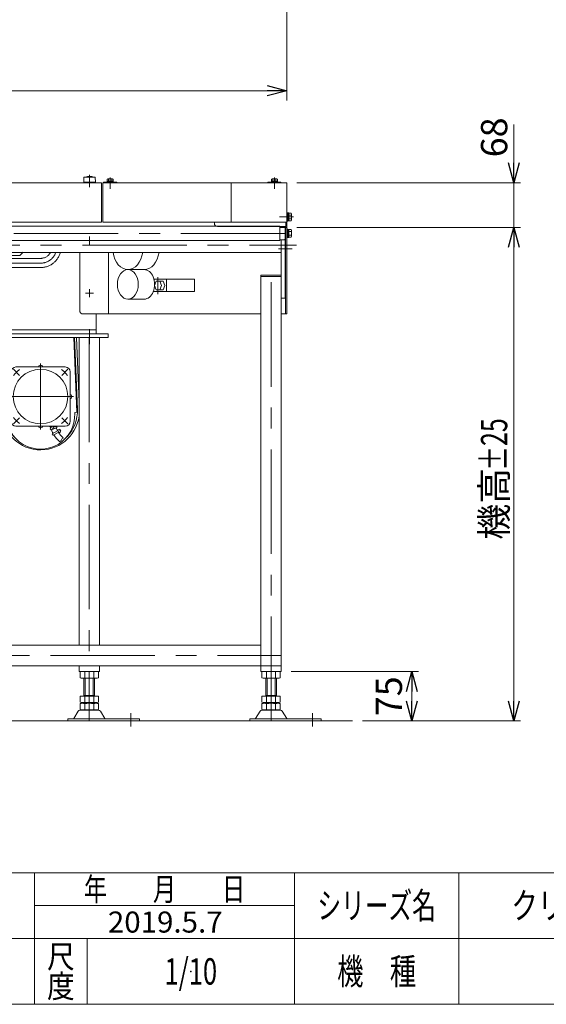
# Model space of a CAD drawing. Units: millimetres. Extents: x -1970 to 1970, y -1352 to 1351.
# Drawn here: x -368 to 433, y -1329 to 168 of the extents above; entities that cross this region are included whole.
import ezdxf
from ezdxf.enums import TextEntityAlignment as Align

# ---------------------------------------------------------------- set-up
doc = ezdxf.new("R2010")
doc.units = ezdxf.units.MM
doc.header["$LTSCALE"] = 2.5
doc.header["$PDSIZE"] = 1
for name, pattern in [('CENTER', [50.8, 31.75, -6.35, 6.35, -6.35]), ('CENTERX2', [101.6, 63.5, -12.7, 12.7, -12.7]), ('PHANTOM', [63.5, 31.75, -6.35, 6.35, -6.35, 6.35, -6.35])]:
    doc.linetypes.add(name, pattern=pattern)
for name, color, linetype in [('11', 7, 'Continuous'), ('126', 7, 'Continuous'), ('127', 7, 'Continuous'), ('128', 7, 'Continuous'), ('13', 7, 'Continuous'), ('14', 7, 'Continuous'), ('18', 7, 'Continuous'), ('19', 7, 'Continuous'), ('20', 7, 'Continuous'), ('21', 7, 'Continuous'), ('23', 7, 'Continuous'), ('3', 7, 'Continuous'), ('43', 7, 'Continuous'), ('48', 7, 'Continuous'), ('49', 7, 'Continuous'), ('50', 7, 'Continuous'), ('51', 7, 'Continuous'), ('52', 7, 'Continuous'), ('64', 7, 'Continuous'), ('8', 7, 'Continuous'), ('9', 7, 'Continuous'), ('ZUWAKU', 7, 'Continuous')]:
    doc.layers.add(name, color=color, linetype=linetype)
doc.styles.add('dcStyle0', font='ＭＳ Ｐゴシック', dxfattribs={"width": 0.75})
doc.styles.add('dcStyle1', font='txt.shx', dxfattribs={"width": 1.2, "bigfont": 'bigfont'})
doc.dimstyles.new('dc_Rotated', dxfattribs={"dimtxt": 40, "dimasz": 30.000019, "dimexe": 15, "dimexo": 10, "dimgap": 15, "dimtad": 3, "dimdsep": 46, "dimtxsty": 'dcStyle0', "dimblk1": 'OPEN30', "dimblk2": 'OPEN30', "dimsah": 1, "dimcen": 0.09, "dimclrd": 2, "dimclre": 2, "dimclrt": 2, "dimadec": 0, "dimazin": 2, "dimtfac": 1, "dimtdec": 4, "dimtmove": 0, "dimatfit": 3, "dimfxl": 1, "dimarcsym": 0})

# ---------------------------------------------------------------- blocks, each defined once
blk = doc.blocks.new('DC_GROUP_W_GBC180UD_S_030_3_55')
at = {"layer": '49', "color": 7, "linetype": 'Continuous', "lineweight": 13}
for p, q in [((36.3, -148.1), (36.3, -279.6)), ((38.6, -279.6), (38.6, -148.1)), ((-276.4, -185.9), (-276.4, -274.6)), ((-232.4, -279.6), (-232.4, -185.9)), ((-232.4, -258.1), (-232.4, -279.6)), ((-0.9, -279.6), (-271.4, -279.6)), ((38.6, -279.6), (30.1, -279.6))]:
    blk.add_line(p, q, dxfattribs=at)
blk.add_arc((-271.4, -274.6), 5, 180, 270, dxfattribs=at)
blk = doc.blocks.new('DC_GROUP_W_GBC180UD_S_030_3_29')
at = {"layer": '126', "color": 7, "linetype": 'Continuous', "lineweight": 13}
for p, q in [((-178.4, -212.1), (-203.2, -212.1)), ((-203.2, -257.1), (-178.4, -257.1))]:
    blk.add_line(p, q, dxfattribs=at)
blk.add_ellipse((-203.2, -234.6), major_axis=(0, -22.5), ratio=0.707107, dxfattribs=at)
blk.add_ellipse((-178.4, -234.6), major_axis=(0, -22.5), ratio=0.707107, start_param=0, end_param=3.141593, dxfattribs=at)
at = {"layer": '127', "color": 7, "linetype": 'Continuous', "lineweight": 13}
blk.add_line((-203.2, -212.1), (-178.4, -212.1), dxfattribs=at)
for centre, start_param, end_param in [((-203.2, -179.6), 4.909039, 7.657332), ((-178.4, -179.6), 0, 1.374147)]:
    blk.add_ellipse(centre, major_axis=(0, -32.5), ratio=0.707107, start_param=start_param, end_param=end_param, dxfattribs=at)
at = {"layer": '128', "color": 3, "linetype": 'CENTERX2', "lineweight": 13}
blk.add_line((-157.4, -223.7), (-157.4, -249.7), dxfattribs=at)
at = {"layer": '128', "color": 4, "linetype": 'Continuous', "lineweight": 13}
for p, q in [((-162.7, -236.2), (-160, -229.7)), ((-160, -242.7), (-162.7, -236.2)), ((-160, -229.7), (-154.7, -229.7)), ((-149.7, -229.7), (-154.7, -229.7)), ((-154.7, -229.7), (-152.1, -236.2)), ((-152.1, -236.2), (-154.7, -242.7)), ((-147.1, -236.2), (-149.7, -229.7)), ((-147.1, -236.2), (-149.7, -242.7)), ((-154.7, -242.7), (-160, -242.7)), ((-149.7, -242.7), (-154.7, -242.7))]:
    blk.add_line(p, q, dxfattribs=at)
at = {"layer": '64', "color": 3, "linetype": 'Continuous', "lineweight": 13}
for p, q in [((-163.5, -226.7), (-145.2, -226.7)), ((-145.2, -226.7), (-102.1, -226.7)), ((-144.5, -245.7), (-144.5, -226.7)), ((-102.1, -226.7), (-102.1, -245.7)), ((-164.6, -245.7), (-145.2, -245.7)), ((-145.2, -245.7), (-102.1, -245.7))]:
    blk.add_line(p, q, dxfattribs=at)
blk = doc.blocks.new('DC_GROUP_W_GBC180UD_S_030_3_28')
at = {"layer": '127', "linetype": 'Continuous'}
blk.add_blockref('DC_GROUP_W_GBC180UD_S_030_3_29', (0, 0), dxfattribs=at)
blk = doc.blocks.new('_OPEN30')
at = {"color": 0, "linetype": 'ByBlock', "lineweight": -2}
for p, q in [((-1, 0.267949), (0, 0)), ((0, 0), (-1, -0.267949)), ((0, 0), (-1, 0))]:
    blk.add_line(p, q, dxfattribs=at)
blk = doc.blocks.new('*D54')
at = {"color": 2, "linetype": 'Continuous', "lineweight": 13}
for p, q in [((-1091.4, 419.7), (-1091.4, 44.7)), ((38.6, 419.7), (38.6, 44.7)), ((-1091.4, 59.7), (38.6, 59.7))]:
    blk.add_line(p, q, dxfattribs=at)
at = {"color": 2, "xscale": 30.00002807615286, "yscale": 29.99989368223643}
for p, rotation in [((-1091.4, 59.7), 180), ((38.6, 59.7), 360)]:
    blk.add_blockref('_OPEN30', p, dxfattribs=dict(at, rotation=rotation))
at = {"color": 2, "insert": (-526.4, 74.7), "char_height": 40, "width": 150, "attachment_point": 8, "style": 'dcStyle0'}
blk.add_mtext('\\T1.00;1130', dxfattribs=at)
blk = doc.blocks.new('*D55')
at = {"color": 2, "linetype": 'Continuous', "lineweight": 13}
for p, q in [((53.6, -148.1), (393.6, -148.1)), ((383.6, -898.1), (383.6, -148.1)), ((153.4, -898.1), (393.6, -898.1))]:
    blk.add_line(p, q, dxfattribs=at)
at = {"color": 2, "xscale": 30.00002807615286, "yscale": 29.99989368223643}
for p, rotation in [((383.6, -148.1), 90), ((383.6, -898.1), 270)]:
    blk.add_blockref('_OPEN30', p, dxfattribs=dict(at, rotation=rotation))
at = {"color": 4, "style": 'dcStyle0', "width": 0.687758}
blk.add_text('±25', height=40, rotation=90, dxfattribs=at).set_placement((373.6, -518.1), (373.6, -438.1), align=Align.FIT)
at = {"color": 4, "insert": (373.6, -568.1), "char_height": 40, "width": 150, "attachment_point": 8, "rotation": 90, "style": 'dcStyle0'}
blk.add_mtext('\\T1.00;機高', dxfattribs=at)
blk = doc.blocks.new('*D56')
at = {"color": 2, "linetype": 'Continuous', "lineweight": 13}
for p, q in [((383.6, 8.5), (383.6, -80.1)), ((53.6, -80.1), (393.6, -80.1)), ((383.6, -148.1), (383.6, -80.1)), ((53.6, -148.1), (393.6, -148.1))]:
    blk.add_line(p, q, dxfattribs=at)
at = {"color": 2, "xscale": 30.00002807615286, "yscale": 29.99989368223643, "rotation": 270}
blk.add_blockref('_OPEN30', (383.6, -80.1), dxfattribs=at)
at = {"color": 2, "insert": (373.6, -41.5), "char_height": 40, "width": 100, "attachment_point": 7, "rotation": 90, "style": 'dcStyle0'}
blk.add_mtext('\\T1.00;68', dxfattribs=at)
blk = doc.blocks.new('*D57')
at = {"color": 2, "linetype": 'Continuous', "lineweight": 13}
for p, q in [((45.1, -823.1), (238.6, -823.1)), ((228.6, -898.1), (228.6, -823.1)), ((153.4, -898.1), (238.6, -898.1))]:
    blk.add_line(p, q, dxfattribs=at)
at = {"color": 2, "xscale": 30.00002807615286, "yscale": 29.99989368223643}
for p, rotation in [((228.6, -823.1), 90), ((228.6, -898.1), 270)]:
    blk.add_blockref('_OPEN30', p, dxfattribs=dict(at, rotation=rotation))
at = {"color": 2, "insert": (213.6, -860.6), "char_height": 40, "width": 100, "attachment_point": 8, "rotation": 90, "style": 'dcStyle0'}
blk.add_mtext('\\T1.00;75', dxfattribs=at)
blk = doc.blocks.new('DC_GROUP_W_GBC180UD_S_030_3_78')
at = {"layer": '18', "color": 7, "linetype": 'Continuous', "lineweight": 13}
for p, q in [((-234.7, -77.8), (-234.7, -74.7)), ((-226.7, -74.3), (-233.6, -74.3)), ((-232.4, -77.8), (-232.4, -74.7)), ((-227.8, -77.8), (-227.8, -74.7)), ((-225.5, -77.8), (-225.5, -74.7)), ((-240.1, -80.1), (-240.1, -79.1)), ((-220.1, -79.1), (-240.1, -79.1)), ((-220.1, -80.1), (-240.1, -80.1)), ((-225.5, -77.8), (-234.7, -77.8)), ((-234.7, -79.1), (-234.7, -77.8)), ((-230.5, -77.8), (-230.1, -79.1)), ((-230.1, -77.8), (-229.8, -79.1)), ((-225.5, -79.1), (-225.5, -77.8)), ((-220.1, -80.1), (-220.1, -79.1))]:
    blk.add_line(p, q, dxfattribs=at)
at = {"layer": '18', "color": 3, "linetype": 'CENTERX2', "lineweight": 13}
blk.add_line((-230.1, -72.3), (-230.1, -80.1), dxfattribs=at)
at = {"layer": '18', "color": 7, "linetype": 'Continuous', "lineweight": 13}
for centre, radius, start, end in [((-233.6, -76.1), 1.81, 50.463, 129.537), ((-230.1, -80.9), 6.63, 69.6253, 110.3747), ((-226.7, -76.1), 1.81, 50.463, 129.537)]:
    blk.add_arc(centre, radius, start, end, dxfattribs=at)
blk = doc.blocks.new('DC_GROUP_W_GBC180UD_S_030_3_80')
at = {"layer": '18', "color": 7, "linetype": 'Continuous', "lineweight": 13}
for p, q in [((15, -77.8), (15, -74.7)), ((23.1, -74.3), (16.1, -74.3)), ((17.3, -77.8), (17.3, -74.7)), ((21.9, -77.8), (21.9, -74.7)), ((24.2, -77.8), (24.2, -74.7)), ((9.6, -80.1), (9.6, -79.1)), ((29.6, -79.1), (9.6, -79.1)), ((29.6, -80.1), (9.6, -80.1)), ((24.2, -77.8), (15, -77.8)), ((15, -79.1), (15, -77.8)), ((19.2, -77.8), (19.6, -79.1)), ((19.6, -77.8), (19.9, -79.1)), ((24.2, -79.1), (24.2, -77.8)), ((29.6, -80.1), (29.6, -79.1))]:
    blk.add_line(p, q, dxfattribs=at)
at = {"layer": '18', "color": 3, "linetype": 'CENTERX2', "lineweight": 13}
blk.add_line((19.6, -72.3), (19.6, -80.1), dxfattribs=at)
at = {"layer": '18', "color": 7, "linetype": 'Continuous', "lineweight": 13}
for centre, radius, start, end in [((16.1, -76.1), 1.81, 50.463, 129.537), ((19.6, -80.9), 6.63, 69.6253, 110.3747), ((23.1, -76.1), 1.81, 50.463, 129.537)]:
    blk.add_arc(centre, radius, start, end, dxfattribs=at)
blk = doc.blocks.new('DC_GROUP_W_GBC180UD_S_030_3_39')
at = {"layer": '11', "color": 7, "linetype": 'Continuous', "lineweight": 13}
for p, q in [((-391, -429), (-386.3, -315.6)), ((-285.6, -315.6), (-280.8, -429)), ((-387.8, -429.1), (-391, -429)), ((-387.9, -430.9), (-387.8, -429.1)), ((-280.8, -429), (-284, -429.1)), ((-284, -429.1), (-284, -430.9))]:
    blk.add_line(p, q, dxfattribs=at)
blk.add_arc((-335.9, -433.1), 52, 177.612, 2.388, dxfattribs=at)
blk = doc.blocks.new('DC_GROUP_W_GBC180UD_S_030_3_40')
at = {"layer": '43', "color": 3, "linetype": 'Continuous', "lineweight": 13}
for p, q in [((-338.7, -358.8), (-338.7, -360.1)), ((-333.1, -358.8), (-333.1, -360.1)), ((-382.2, -402.3), (-380.9, -402.3)), ((-289.6, -402.3), (-290.9, -402.3)), ((-382.2, -407.9), (-380.9, -407.9)), ((-289.6, -407.9), (-290.9, -407.9)), ((-338.7, -451.4), (-338.7, -450.1)), ((-333.1, -451.4), (-333.1, -450.1)), ((-322.4, -450.1), (-322.2, -450.7)), ((-319.4, -450.1), (-321.5, -451)), ((-320.7, -452.5), (-321.3, -450.9)), ((-312, -452.8), (-319.4, -455.9)), ((-318.6, -450.7), (-318.9, -450.1)), ((-309.4, -456.8), (-318.1, -461.9)), ((-318.1, -461.9), (-316.8, -464)), ((-316.9, -454.8), (-317.5, -453.4)), ((-317.2, -450.1), (-317.2, -450.8)), ((-317.2, -450.8), (-310.7, -450.8)), ((-308.2, -459), (-316.8, -464)), ((-316.7, -452.1), (-316.7, -450.8)), ((-311.1, -452.1), (-311.1, -450.8)), ((-310.7, -450.1), (-310.7, -450.8)), ((-307.9, -454.5), (-310, -455.8)), ((-310, -455.8), (-307.6, -460)), ((-307.9, -454.5), (-305.4, -458.8)), ((-305.4, -458.8), (-307.6, -460)), ((-306.4, -455.1), (-307.3, -455.6)), ((-306.4, -455.1), (-305.2, -457.2)), ((-305.2, -457.2), (-306, -457.7))]:
    blk.add_line(p, q, dxfattribs=at)
at = {"layer": '43', "color": 3, "linetype": 'CENTERX2', "lineweight": 13}
for p, q in [((-335.9, -355.1), (-335.9, -455.1)), ((-377.3, -363.7), (-368.1, -372.9)), ((-294.5, -363.7), (-303.7, -372.9)), ((-285.9, -405.1), (-385.9, -405.1)), ((-368.1, -437.3), (-377.3, -446.4)), ((-303.7, -437.3), (-294.5, -446.4))]:
    blk.add_line(p, q, dxfattribs=at)
at = {"layer": '43', "color": 7, "linetype": 'Continuous', "lineweight": 13}
for p, q in [((-380.9, -367.7), (-380.9, -442.5)), ((-298.5, -360.1), (-373.3, -360.1)), ((-290.9, -367.7), (-290.9, -442.5)), ((-298.5, -450.1), (-373.3, -450.1))]:
    blk.add_line(p, q, dxfattribs=at)
blk.add_circle((-335.9, -405.1), 41.5, dxfattribs=at)
at = {"layer": '43', "color": 3, "linetype": 'Continuous', "lineweight": 13}
for centre, radius, start, end in [((-338.2, -358.8), 0.5, 120.7379, 180), ((-335.9, -362.7), 5, 59.2621, 120.7379), ((-333.6, -358.8), 0.5, 0, 59.2621), ((-378.3, -405.1), 5, 149.2621, 210.7379), ((-382.2, -402.8), 0.5, 90, 149.2621), ((-289.6, -402.8), 0.5, 30.7379, 90), ((-293.5, -405.1), 5, 329.2621, 30.7379), ((-382.2, -407.4), 0.5, 210.7379, 270), ((-289.6, -407.4), 0.5, 270, 329.2621), ((-338.2, -451.4), 0.5, 180, 239.2621), ((-335.9, -447.5), 5, 239.2621, 300.7379), ((-333.6, -451.4), 0.5, 300.7379, 0), ((-321.7, -450.5), 0.5, 199.7487, 292.2487), ((-319.1, -453.8), 2.05, 159.7472, 263.9061), ((-315.1, -456.7), 6.96, 107.3654, 148.3499), ((-279.3, -440.6), 42.9, 200.8437, 208.6973), ((-313.3, -458.5), 6.55, 116.3388, 156.0995), ((-316.2, -452.1), 0.5, 180, 239.2621), ((-313.9, -448.2), 5, 239.2621, 300.7379), ((-279, -441), 42.9, 211.3975, 230), ((-279.3, -440.6), 34.9, 200.471, 208.3418), ((-311.6, -452.1), 0.5, 300.7379, 0), ((-279, -441), 34.9, 211.6607, 230), ((-308.2, -469.9), 4.25, 291.9275, 348.0725), ((-299.8, -471.7), 4.25, 111.9275, 168.0725)]:
    blk.add_arc(centre, radius, start, end, dxfattribs=at)
at = {"layer": '43', "color": 7, "linetype": 'Continuous', "lineweight": 13}
for centre, start, end in [((-373.3, -367.7), 90, 180), ((-298.5, -367.7), 0, 90), ((-373.3, -442.5), 180, 270), ((-298.5, -442.5), 270, 0)]:
    blk.add_arc(centre, 7.6, start, end, dxfattribs=at)
at = {"layer": '43', "color": 3, "linetype": 'CENTERX2', "lineweight": 13}
for start, end in [(127.8334, 142.1666), (37.8334, 52.1666), (217.8334, 232.1666), (307.8334, 322.1666)]:
    blk.add_arc((-335.9, -405.1), 52, start, end, dxfattribs=at)
blk = doc.blocks.new('DC_GROUP_W_GBC180UD_S_030_3_41')
at = {"layer": '21', "color": 7, "linetype": 'Continuous', "lineweight": 13}
for p, q in [((-781.4, -225.6), (-781.4, -302.1)), ((-781.4, -225.6), (-481.4, -225.6)), ((-481.4, -225.6), (-481.4, -302.1)), ((-481.4, -296.6), (-781.4, -296.6)), ((-779.9, -303.6), (-779.9, -296.6)), ((-482.9, -303.6), (-482.9, -296.6)), ((-801.4, -302.1), (-801.4, -303.6)), ((-781.4, -302.1), (-801.4, -302.1)), ((-481.4, -302.1), (-461.4, -302.1)), ((-461.4, -302.1), (-461.4, -303.6))]:
    blk.add_line(p, q, dxfattribs=at)
at = {"layer": '21', "color": 3, "linetype": 'Continuous', "lineweight": 13}
for p, q in [((-798.9, -292.3), (-797.9, -291.3)), ((-798.9, -298.3), (-798.9, -292.3)), ((-792.3, -292.3), (-798.9, -292.3)), ((-783.9, -298.3), (-798.9, -298.3)), ((-797.9, -299.3), (-798.9, -298.3)), ((-797.9, -291.3), (-792.3, -291.3)), ((-792.3, -293.3), (-792.3, -291.3)), ((-790.5, -293.3), (-792.3, -293.3)), ((-790.5, -291.3), (-784.9, -291.3)), ((-790.5, -293.3), (-790.5, -291.3)), ((-783.9, -292.3), (-790.5, -292.3)), ((-784.9, -291.3), (-783.9, -292.3)), ((-783.9, -298.3), (-784.9, -299.3)), ((-783.9, -292.3), (-783.9, -298.3)), ((-478.9, -292.3), (-477.9, -291.3)), ((-472.3, -292.3), (-478.9, -292.3)), ((-478.9, -298.3), (-478.9, -292.3)), ((-477.9, -299.3), (-478.9, -298.3)), ((-463.9, -298.3), (-478.9, -298.3)), ((-477.9, -291.3), (-472.3, -291.3)), ((-472.3, -293.3), (-472.3, -291.3)), ((-470.5, -293.3), (-472.3, -293.3)), ((-470.5, -293.3), (-470.5, -291.3)), ((-470.5, -291.3), (-464.9, -291.3)), ((-463.9, -292.3), (-470.5, -292.3)), ((-464.9, -291.3), (-463.9, -292.3)), ((-463.9, -298.3), (-464.9, -299.3)), ((-463.9, -292.3), (-463.9, -298.3)), ((-784.9, -299.3), (-797.9, -299.3)), ((-797.4, -302.1), (-797.4, -299.3)), ((-785.4, -301.3), (-797.4, -301.3)), ((-785.4, -302.1), (-797.4, -302.1)), ((-785.4, -299.3), (-785.4, -302.1)), ((-464.9, -299.3), (-477.9, -299.3)), ((-477.4, -302.1), (-477.4, -299.3)), ((-465.4, -301.3), (-477.4, -301.3)), ((-465.4, -302.1), (-477.4, -302.1)), ((-465.4, -299.3), (-465.4, -302.1))]:
    blk.add_line(p, q, dxfattribs=at)
at = {"layer": '21', "color": 3, "linetype": 'CENTERX2', "lineweight": 13}
for p, q in [((-791.4, -313.8), (-791.4, -288.8)), ((-471.4, -313.8), (-471.4, -288.8))]:
    blk.add_line(p, q, dxfattribs=at)
blk = doc.blocks.new('DC_GROUP_W_GBC180UD_S_030_3_42')
at = {"layer": '23', "color": 7, "linetype": 'Continuous', "lineweight": 13}
for p, q in [((-730.9, -212.6), (-730.9, -219.6)), ((-706.9, -211.6), (-729.9, -211.6)), ((-729.9, -220.6), (-706.9, -220.6)), ((-724.2, -220.9), (-723.9, -220.6)), ((-724.2, -220.9), (-724.2, -225.6)), ((-721.3, -220.9), (-721.3, -225.6)), ((-715.5, -220.9), (-715.5, -225.6)), ((-712.9, -220.6), (-712.6, -220.9)), ((-712.6, -220.9), (-712.6, -225.6)), ((-705.9, -219.6), (-705.9, -212.6))]:
    blk.add_line(p, q, dxfattribs=at)
for centre, radius, start, end in [((-729.9, -212.6), 1, 90, 180), ((-729.9, -219.6), 1, 180, 270), ((-722.7, -222.7), 2.33, 113.8955, 128.2132), ((-722.7, -222.7), 2.33, 51.7868, 66.1045), ((-718.4, -229), 8.58, 102.3929, 109.6529), ((-718.4, -229), 8.58, 70.3471, 77.6071), ((-714.1, -222.7), 2.33, 113.8955, 128.2132), ((-714.1, -222.7), 2.33, 51.7868, 66.1045), ((-706.9, -212.6), 1, 0, 90), ((-706.9, -219.6), 1, 270, 0)]:
    blk.add_arc(centre, radius, start, end, dxfattribs=at)
blk = doc.blocks.new('DC_GROUP_W_GBC180UD_S_030_3_43')
at = {"layer": '8', "color": 7, "linetype": 'Continuous', "lineweight": 13}
for p, q in [((-695.4, -192.6), (-695.4, -201.6)), ((-666.4, -191.6), (-694.4, -191.6)), ((-690.4, -185.6), (-685.4, -190.6)), ((-367.4, -190.6), (-685.4, -190.6)), ((-684.4, -191.6), (-684.4, -190.6)), ((-665.4, -201.6), (-665.4, -192.6)), ((-362.4, -185.6), (-367.4, -190.6)), ((-694.4, -202.6), (-666.4, -202.6))]:
    blk.add_line(p, q, dxfattribs=at)
at = {"layer": '8', "color": 3, "linetype": 'CENTERX2', "lineweight": 13}
blk.add_line((-680.4, -204.3), (-680.4, -182.3), dxfattribs=at)
at = {"layer": '8', "color": 7, "linetype": 'Continuous', "lineweight": 13}
for centre, start, end in [((-694.4, -192.6), 90, 180), ((-666.4, -192.6), 0, 90), ((-694.4, -201.6), 180, 270), ((-666.4, -201.6), 270, 0)]:
    blk.add_arc(centre, 1, start, end, dxfattribs=at)
blk = doc.blocks.new('DC_GROUP_W_GBC180UD_S_030_3_44')
at = {"layer": '19', "color": 140, "linetype": 'PHANTOM', "lineweight": 13}
for p, q in [((-716.9, -195.1), (-335.9, -195.1)), ((-716.9, -209.1), (-335.9, -209.1))]:
    blk.add_line(p, q, dxfattribs=at)
at = {"layer": '19', "color": 3, "linetype": 'CENTERX2', "lineweight": 13}
blk.add_line((-716.9, -202.3), (-335.9, -202.3), dxfattribs=at)
at = {"layer": '19', "color": 3, "linetype": 'Continuous', "lineweight": 13}
for p, q in [((-626, -203.6), (-623.6, -195.4)), ((-626, -208.1), (-626, -203.6)), ((-614, -209.1), (-625, -209.1)), ((-623.1, -195.1), (-615.9, -195.1)), ((-615.4, -195.4), (-613, -203.6)), ((-613, -203.6), (-613, -208.1)), ((-607, -203.6), (-604.6, -195.4)), ((-607, -208.1), (-607, -203.6)), ((-595, -209.1), (-606, -209.1)), ((-604.1, -195.1), (-596.8, -195.1)), ((-596.4, -195.4), (-594, -203.6)), ((-594, -203.6), (-594, -208.1)), ((-587.9, -203.6), (-585.5, -195.4)), ((-587.9, -208.1), (-587.9, -203.6)), ((-575.9, -209.1), (-586.9, -209.1)), ((-585, -195.1), (-577.8, -195.1)), ((-577.3, -195.4), (-574.9, -203.6)), ((-574.9, -203.6), (-574.9, -208.1))]:
    blk.add_line(p, q, dxfattribs=at)
at = {"layer": '19', "color": 140, "linetype": 'PHANTOM', "lineweight": 13}
for centre, radius, start, end in [((-716.9, -178.1), 31, 194.6685, 270), ((-716.9, -178.1), 17, 207.5011, 270), ((-335.9, -178.1), 17, 270, 332.4989), ((-335.9, -178.1), 31, 270, 345.3315)]:
    blk.add_arc(centre, radius, start, end, dxfattribs=at)
at = {"layer": '19', "color": 3, "linetype": 'Continuous', "lineweight": 13}
for centre, radius, start, end in [((-625, -208.1), 1, 180, 270), ((-623.1, -195.6), 0.5, 90, 163.6105), ((-615.9, -195.6), 0.5, 16.3895, 90), ((-614, -208.1), 1, 270, 0), ((-606, -208.1), 1, 180, 270), ((-604.1, -195.6), 0.5, 90, 163.6105), ((-596.8, -195.6), 0.5, 16.3895, 90), ((-595, -208.1), 1, 270, 0), ((-586.9, -208.1), 1, 180, 270), ((-585, -195.6), 0.5, 90, 163.6105), ((-577.8, -195.6), 0.5, 16.3895, 90), ((-575.9, -208.1), 1, 270, 0)]:
    blk.add_arc(centre, radius, start, end, dxfattribs=at)
blk = doc.blocks.new('DC_GROUP_W_GBC180UD_S_030_3_45')
at = {"layer": '19', "color": 3, "linetype": 'CENTERX2', "lineweight": 13}
blk.add_line((-716.8, -202.3), (-335.8, -202.3), dxfattribs=at)
for centre, start, end in [((-716.8, -178.1), 198.8835, 270), ((-335.8, -178.1), 270, 341.1165)]:
    blk.add_arc(centre, 24.3, start, end, dxfattribs=at)
blk = doc.blocks.new('DC_GROUP_W_GBC180UD_S_030_3_46')
at = {"layer": '13', "color": 3, "linetype": 'Continuous', "lineweight": 13}
for p, q in [((-799.9, -71.6), (-800.4, -79.1)), ((-782.9, -71.6), (-799.9, -71.6)), ((-782.4, -79.1), (-782.9, -71.6)), ((-269.9, -71.6), (-270.4, -79.1)), ((-252.9, -71.6), (-269.9, -71.6)), ((-252.4, -79.1), (-252.9, -71.6)), ((-800.4, -79.1), (-782.4, -79.1)), ((-797.9, -79.1), (-797.9, -80.1)), ((-797.9, -80.1), (-784.9, -80.1)), ((-784.9, -80.1), (-784.9, -79.1)), ((-270.4, -79.1), (-252.4, -79.1)), ((-267.9, -79.1), (-267.9, -80.1)), ((-267.9, -80.1), (-254.9, -80.1)), ((-254.9, -80.1), (-254.9, -79.1))]:
    blk.add_line(p, q, dxfattribs=at)
at = {"layer": '13', "color": 3, "linetype": 'CENTERX2', "lineweight": 13}
for p, q in [((-791.4, -68.1), (-791.4, -80.1)), ((-261.4, -68.1), (-261.4, -80.1))]:
    blk.add_line(p, q, dxfattribs=at)
at = {"layer": '13', "color": 3, "linetype": 'Continuous', "lineweight": 13}
for centre in [(-791.4, -84.9), (-261.4, -84.9)]:
    blk.add_arc(centre, 14.8, 64.0108, 115.9892, dxfattribs=at)
blk = doc.blocks.new('DC_GROUP_W_GBC180UD_S_030_3_38')
at = {"color": 3, "linetype": 'CENTERX2', "lineweight": 13}
for p, q in [((-526.4, -70.1), (-526.4, -335.6)), ((-663.9, -320.6), (-663.9, -298.6)), ((-388.9, -320.6), (-388.9, -298.6))]:
    blk.add_line(p, q, dxfattribs=at)
at = {"color": 3, "linetype": 'CENTER', "lineweight": 13}
for p, q in [((-791.4, -174.1), (-791.4, -162.1)), ((-261.4, -174.1), (-261.4, -162.1)), ((-797.4, -168.1), (-785.4, -168.1)), ((-267.4, -168.1), (-255.4, -168.1)), ((-797.4, -248.1), (-785.4, -248.1)), ((-791.4, -254.1), (-791.4, -242.1)), ((-267.4, -248.1), (-255.4, -248.1)), ((-261.4, -254.1), (-261.4, -242.1))]:
    blk.add_line(p, q, dxfattribs=at)
at = {"color": 7, "linetype": 'Continuous', "lineweight": 13}
for p, q in [((-801.4, -279.6), (-801.4, -309.6)), ((-251.4, -279.6), (-251.4, -309.6)), ((-251.4, -303.6), (-801.4, -303.6)), ((-251.4, -309.6), (-801.4, -309.6))]:
    blk.add_line(p, q, dxfattribs=at)
at = {"layer": '20', "color": 140, "linetype": 'PHANTOM', "lineweight": 13}
blk.add_line((-529.4, -210.6), (-738.4, -210.6), dxfattribs=at)
at = {"layer": '20', "color": 3, "linetype": 'Continuous', "lineweight": 13}
for p, q in [((-626, -216.1), (-626, -211.6)), ((-626, -216.1), (-624.7, -220.6)), ((-625, -210.6), (-614, -210.6)), ((-613, -216.1), (-614.3, -220.6)), ((-613, -211.6), (-613, -216.1)), ((-607, -216.1), (-607, -211.6)), ((-607, -216.1), (-605.6, -220.6)), ((-606, -210.6), (-595, -210.6)), ((-594, -216.1), (-595.3, -220.6)), ((-594, -211.6), (-594, -216.1)), ((-587.9, -216.1), (-587.9, -211.6)), ((-587.9, -216.1), (-586.6, -220.6)), ((-586.9, -210.6), (-575.9, -210.6)), ((-574.9, -216.1), (-576.2, -220.6)), ((-574.9, -211.6), (-574.9, -216.1))]:
    blk.add_line(p, q, dxfattribs=at)
at = {"layer": '20', "color": 140, "linetype": 'PHANTOM', "lineweight": 13}
for centre, start, end in [((-738.4, -235.6), 90, 156.4218), ((-529.4, -235.6), 23.5782, 90)]:
    blk.add_arc(centre, 25, start, end, dxfattribs=at)
at = {"layer": '20', "color": 3, "linetype": 'Continuous', "lineweight": 13}
for centre, start, end in [((-625, -211.6), 90, 180), ((-614, -211.6), 0, 90), ((-606, -211.6), 90, 180), ((-595, -211.6), 0, 90), ((-586.9, -211.6), 90, 180), ((-575.9, -211.6), 0, 90)]:
    blk.add_arc(centre, 1, start, end, dxfattribs=at)
at = {"layer": '3', "color": 7, "linetype": 'Continuous', "lineweight": 13}
for p, q in [((-394.8, -424), (-390.5, -315.6)), ((-391.8, -424.1), (-387.5, -315.6)), ((-284.4, -315.6), (-280, -424.1)), ((-277.4, -413.6), (-281.3, -315.6))]:
    blk.add_line(p, q, dxfattribs=at)
for radius, start, end in [(59, 176.983, 352.5354), (56, 176.9643, 224.1412), (56, 315.8588, 3.0359)]:
    blk.add_arc((-335.9, -427.1), radius, start, end, dxfattribs=at)
at = {"layer": '11', "linetype": 'Continuous'}
blk.add_blockref('DC_GROUP_W_GBC180UD_S_030_3_39', (0, 0), dxfattribs=at)
at = {"layer": '13', "linetype": 'Continuous'}
blk.add_blockref('DC_GROUP_W_GBC180UD_S_030_3_46', (0, 0), dxfattribs=at)
at = {"layer": '19', "linetype": 'Continuous'}
for name in ['DC_GROUP_W_GBC180UD_S_030_3_44', 'DC_GROUP_W_GBC180UD_S_030_3_45']:
    blk.add_blockref(name, (0, 0), dxfattribs=at)
at = {"layer": '21', "linetype": 'Continuous'}
blk.add_blockref('DC_GROUP_W_GBC180UD_S_030_3_41', (0, 0), dxfattribs=at)
at = {"layer": '23', "linetype": 'Continuous'}
blk.add_blockref('DC_GROUP_W_GBC180UD_S_030_3_42', (0, 0), dxfattribs=at)
at = {"layer": '43', "linetype": 'Continuous'}
blk.add_blockref('DC_GROUP_W_GBC180UD_S_030_3_40', (0, 0), dxfattribs=at)
at = {"layer": '8', "linetype": 'Continuous'}
blk.add_blockref('DC_GROUP_W_GBC180UD_S_030_3_43', (0, 0), dxfattribs=at)
blk = doc.blocks.new('DC_GROUP_W_GBC180UD_S_030_3_52')
at = {"layer": '50', "color": 7, "linetype": 'Continuous', "lineweight": 13}
for p, q in [((-275.8, -832.5), (-275.8, -823.6)), ((-251.5, -833.1), (-272.3, -833.1)), ((-269.9, -860.3), (-269.9, -833.1)), ((-268.8, -832.5), (-268.8, -823.6)), ((-255, -832.5), (-255, -823.6)), ((-253.9, -833.1), (-253.9, -860.3)), ((-248.1, -832.5), (-248.1, -823.6)), ((-275.8, -869.7), (-275.8, -860.3)), ((-275.8, -860.3), (-248.1, -860.3)), ((-269.9, -859.3), (-253.9, -859.3)), ((-268.8, -869.7), (-268.8, -860.3)), ((-255, -869.7), (-255, -860.3)), ((-248.1, -869.7), (-248.1, -860.3)), ((-247.6, -881.6), (-276.2, -881.6)), ((-275.8, -880.7), (-275.8, -871.8)), ((-272.3, -870.3), (-251.5, -870.3)), ((-272.3, -871.3), (-251.5, -871.3)), ((-251.5, -881.3), (-272.3, -881.3)), ((-269.9, -871.3), (-269.9, -870.3)), ((-268.8, -880.7), (-268.8, -871.8)), ((-255, -880.7), (-255, -871.8)), ((-253.9, -871.3), (-253.9, -870.3)), ((-248.1, -880.7), (-248.1, -871.8)), ((-294.4, -894.9), (-294.4, -898.1)), ((-185.7, -894.9), (-294.4, -894.9)), ((-278.8, -883.1), (-285.6, -894.4)), ((-238.2, -894.4), (-245, -883.1)), ((-185.7, -898.1), (-185.7, -894.9)), ((-294.4, -898.1), (-185.7, -898.1))]:
    blk.add_line(p, q, dxfattribs=at)
at = {"layer": '50', "color": 3, "linetype": 'Continuous', "lineweight": 13}
for p, q in [((-267.9, -859.3), (-267.9, -833.1)), ((-255.9, -833.1), (-255.9, -859.3))]:
    blk.add_line(p, q, dxfattribs=at)
at = {"layer": '50', "color": 3, "linetype": 'CENTERX2', "lineweight": 13}
blk.add_line((-198.9, -886.1), (-198.9, -906.6), dxfattribs=at)
at = {"layer": '50', "color": 7, "linetype": 'Continuous', "lineweight": 13}
for centre, radius, start, end in [((-272.3, -834.5), 11.5, 72.412, 107.588), ((-272.3, -821.6), 11.5, 252.412, 287.588), ((-261.9, -868.1), 45.1, 81.1539, 98.8461), ((-261.9, -788), 45.1, 261.1539, 278.8461), ((-251.5, -834.5), 11.5, 72.412, 107.588), ((-251.5, -821.6), 11.5, 252.412, 287.588), ((-276.2, -884.6), 3, 90, 149.8987), ((-272.3, -858.8), 11.5, 252.412, 287.588), ((-272.3, -882.7), 11.5, 72.412, 107.588), ((-272.3, -869.8), 11.5, 252.412, 287.588), ((-261.9, -825.2), 45.1, 261.1539, 278.8461), ((-261.9, -916.3), 45.1, 81.1539, 98.8461), ((-261.9, -836.2), 45.1, 261.1539, 278.8461), ((-251.5, -858.8), 11.5, 252.412, 287.588), ((-251.5, -882.7), 11.5, 72.412, 107.588), ((-251.5, -869.8), 11.5, 252.412, 287.588), ((-247.6, -884.6), 3, 30.1013, 90), ((-286.5, -893.9), 1, 270, 329.8987), ((-237.3, -893.9), 1, 210.1013, 270)]:
    blk.add_arc(centre, radius, start, end, dxfattribs=at)
blk = doc.blocks.new('DC_GROUP_W_GBC180UD_S_030_3_53')
at = {"layer": '50', "color": 7, "linetype": 'Continuous', "lineweight": 13}
for p, q in [((0.7, -832.5), (0.7, -823.6)), ((25, -833.1), (4.2, -833.1)), ((6.6, -860.3), (6.6, -833.1)), ((7.7, -832.5), (7.7, -823.6)), ((21.5, -832.5), (21.5, -823.6)), ((22.6, -833.1), (22.6, -860.3)), ((28.4, -832.5), (28.4, -823.6)), ((0.7, -869.7), (0.7, -860.3)), ((0.7, -860.3), (28.4, -860.3)), ((6.6, -859.3), (22.6, -859.3)), ((7.7, -869.7), (7.7, -860.3)), ((21.5, -869.7), (21.5, -860.3)), ((28.4, -869.7), (28.4, -860.3)), ((28.9, -881.6), (0.3, -881.6)), ((0.7, -880.7), (0.7, -871.8)), ((4.2, -870.3), (25, -870.3)), ((4.2, -871.3), (25, -871.3)), ((25, -881.3), (4.2, -881.3)), ((6.6, -871.3), (6.6, -870.3)), ((7.7, -880.7), (7.7, -871.8)), ((21.5, -880.7), (21.5, -871.8)), ((22.6, -871.3), (22.6, -870.3)), ((28.4, -880.7), (28.4, -871.8)), ((-17.9, -894.9), (-17.9, -898.1)), ((90.8, -894.9), (-17.9, -894.9)), ((-2.3, -883.1), (-9.1, -894.4)), ((38.3, -894.4), (31.5, -883.1)), ((90.8, -898.1), (90.8, -894.9)), ((-17.9, -898.1), (90.8, -898.1))]:
    blk.add_line(p, q, dxfattribs=at)
at = {"layer": '50', "color": 3, "linetype": 'Continuous', "lineweight": 13}
for p, q in [((8.6, -859.3), (8.6, -833.1)), ((20.6, -833.1), (20.6, -859.3))]:
    blk.add_line(p, q, dxfattribs=at)
at = {"layer": '50', "color": 3, "linetype": 'CENTERX2', "lineweight": 13}
blk.add_line((77.6, -886.1), (77.6, -906.6), dxfattribs=at)
at = {"layer": '50', "color": 7, "linetype": 'Continuous', "lineweight": 13}
for centre, radius, start, end in [((4.2, -834.5), 11.5, 72.412, 107.588), ((4.2, -821.6), 11.5, 252.412, 287.588), ((14.6, -868.1), 45.1, 81.1539, 98.8461), ((14.6, -788), 45.1, 261.1539, 278.8461), ((25, -834.5), 11.5, 72.412, 107.588), ((25, -821.6), 11.5, 252.412, 287.588), ((0.3, -884.6), 3, 90, 149.8987), ((4.2, -858.8), 11.5, 252.412, 287.588), ((4.2, -882.7), 11.5, 72.412, 107.588), ((4.2, -869.8), 11.5, 252.412, 287.588), ((14.6, -825.2), 45.1, 261.1539, 278.8461), ((14.6, -916.3), 45.1, 81.1539, 98.8461), ((14.6, -836.2), 45.1, 261.1539, 278.8461), ((25, -858.8), 11.5, 252.412, 287.588), ((25, -882.7), 11.5, 72.412, 107.588), ((25, -869.8), 11.5, 252.412, 287.588), ((28.9, -884.6), 3, 30.1013, 90), ((-10, -893.9), 1, 270, 329.8987), ((39.2, -893.9), 1, 210.1013, 270)]:
    blk.add_arc(centre, radius, start, end, dxfattribs=at)
blk = doc.blocks.new('DC_GROUP_W_GBC180UD_S_030_3_79')
at = {"layer": '51', "color": 3, "linetype": 'CENTERX2', "lineweight": 13}
for p, q in [((-230.1, -74.3), (-230.1, -89.3)), ((19.6, -74.3), (19.6, -89.3)), ((28.6, -132.1), (48.5, -132.1))]:
    blk.add_line(p, q, dxfattribs=at)
at = {"layer": '51', "color": 7, "linetype": 'Continuous', "lineweight": 13}
for p, q in [((-241.4, -80.1), (-241.4, -140.1)), ((-241.4, -80.1), (38.6, -80.1)), ((-46.4, -80.1), (-46.4, -140.1)), ((38.6, -80.1), (38.6, -148.1)), ((38.6, -140.1), (-241.4, -140.1)), ((-71.7, -140.1), (-71.7, -141.5)), ((-66.7, -146.5), (28.6, -146.5)), ((37, -146.5), (28.6, -146.5)), ((28.6, -146.5), (28.6, -148.1)), ((28.6, -148.1), (38.6, -148.1)), ((37, -140.1), (37, -146.5))]:
    blk.add_line(p, q, dxfattribs=at)
blk.add_arc((-66.7, -141.5), 5, 180.0215, 270, dxfattribs=at)
blk = doc.blocks.new('DC_GROUP_W_GBC180UD_S_030_3_81')
at = {"layer": '51', "color": 7, "linetype": 'Continuous', "lineweight": 13}
for p, q in [((-809.4, -140.1), (-809.4, -80.1)), ((-243.4, -80.1), (-809.4, -80.1)), ((-243.4, -140.1), (-243.4, -80.1)), ((-809.4, -140.1), (-243.4, -140.1))]:
    blk.add_line(p, q, dxfattribs=at)
at = {"layer": '51', "color": 3, "linetype": 'CENTERX2', "lineweight": 13}
for p, q in [((-791.4, -75.2), (-791.4, -86.9)), ((-261.4, -75.2), (-261.4, -86.9))]:
    blk.add_line(p, q, dxfattribs=at)
blk = doc.blocks.new('DC_GROUP_W_GBC180UD_S_030_3_93')
at = {"layer": 'ZUWAKU', "color": 4, "linetype": 'Continuous', "lineweight": 13}
for p, q in [((1970, -1128.7), (-1970, -1128.7)), ((-345, -1328.7), (-345, -1128.7)), ((50, -1328.7), (50, -1128.7)), ((300, -1128.7), (300, -1328.7)), ((-345, -1178.7), (50, -1178.7)), ((-1970, -1228.7), (1970, -1228.7)), ((-265, -1228.7), (-265, -1328.7))]:
    blk.add_line(p, q, dxfattribs=at)
at = {"layer": 'ZUWAKU', "color": 7, "linetype": 'Continuous', "lineweight": 13}
blk.add_line((-1970, -1328.7), (1970, -1328.7), dxfattribs=at)
at = {"layer": 'ZUWAKU', "color": 2, "style": 'dcStyle1'}
for s, height, width, p, p2 in [('年\u3000\u3000月\u3000\u3000日', 35, 1.195122, (-270, -1171.2), (-25, -1171.2)), ('シリーズ名', 40, 1.086207, (85, -1198.7), (265, -1198.7)), ('尺', 35, 1.68, (-326, -1273.7), (-284, -1273.7)), ('機\u3000種', 40, 1.235294, (115, -1298.7), (235, -1298.7)), ('度', 35, 1.68, (-326, -1318.7), (-284, -1318.7))]:
    blk.add_text(s, height=height, dxfattribs=dict(at, width=width)).set_placement(p, p2, align=Align.FIT)
blk = doc.blocks.new('DC_GROUP_W_GBC180UD_S_030_3_94')
at = {"layer": 'ZUWAKU', "color": 2, "linetype": 'Continuous'}
blk.add_point((-107.5, -1278.7), dxfattribs=at)

msp = doc.modelspace()

# ---------------------------------------------------------------- linework, layer by layer
at = {"color": 3, "linetype": 'Continuous', "lineweight": 13}
msp.add_line((-1164.209, -898.084), (138.388, -898.084), dxfattribs=at)
at = {"layer": '14', "color": 7, "linetype": 'Continuous', "lineweight": 13}
for p, q in [((28.089, -147.084), (35.09, -147.084)), ((36.09, -148.084), (35.09, -147.084)), ((36.09, -148.084), (36.09, -166.084)), ((35.09, -167.084), (28.089, -167.084)), ((35.09, -167.084), (36.09, -166.084))]:
    msp.add_line(p, q, dxfattribs=at)
at = {"layer": '48', "color": 3, "linetype": 'Continuous', "lineweight": 13}
for p, q in [((-1080.91, -146.384), (28.089, -146.384)), ((28.089, -146.384), (28.089, -167.784)), ((28.089, -167.784), (-1080.91, -167.784))]:
    msp.add_line(p, q, dxfattribs=at)
at = {"layer": '50', "color": 7, "linetype": 'Continuous', "lineweight": 13}
for p, q in [((36.09, -155.584), (36.09, -255.584)), ((30.09, -255.584), (30.09, -167.084)), ((30.09, -185.934), (-526.41, -185.934)), ((-0.91, -220.584), (30.09, -220.584)), ((-0.91, -823.084), (-0.91, -220.584)), ((-0.91, -222.884), (30.09, -222.884)), ((30.09, -255.584), (30.09, -814.084)), ((36.09, -255.584), (30.09, -255.584)), ((-526.41, -309.584), (-232.91, -309.584)), ((-232.91, -309.584), (-232.91, -315.584)), ((-526.41, -315.584), (-232.91, -315.584)), ((-277.41, -315.584), (-277.41, -783.084)), ((-246.41, -315.584), (-246.41, -783.084)), ((-0.91, -783.084), (-526.41, -783.084)), ((-0.91, -814.084), (-526.41, -814.084)), ((-277.41, -814.084), (-246.41, -814.084)), ((-277.41, -814.084), (-277.41, -823.084)), ((-246.41, -814.084), (-246.41, -823.084)), ((-0.91, -814.084), (30.09, -814.084)), ((-0.91, -814.084), (30.09, -814.084)), ((30.09, -814.084), (30.09, -823.084)), ((-246.41, -823.084), (-277.41, -823.084)), ((30.09, -823.084), (-0.91, -823.084))]:
    msp.add_line(p, q, dxfattribs=at)
at = {"layer": '50', "color": 3, "linetype": 'CENTERX2', "lineweight": 13}
for p, q in [((-526.41, -175.084), (52.998, -175.084)), ((25.612, -180.584), (46.402, -180.584)), ((14.59, -898.084), (14.59, -220.584)), ((-261.41, -302.47), (-261.41, -325.584)), ((-261.91, -315.584), (-261.91, -898.084)), ((-1082.91, -798.584), (30.09, -798.584))]:
    msp.add_line(p, q, dxfattribs=at)
at = {"layer": '52', "color": 3, "linetype": 'CENTERX2', "lineweight": 13}
msp.add_line((48.19, -132.084), (27.19, -132.084), dxfattribs=at)
at = {"layer": '52', "color": 7, "linetype": 'Continuous', "lineweight": 13}
for p, q in [((38.59, -125.834), (40.19, -125.834)), ((40.19, -138.334), (40.19, -125.834)), ((40.19, -125.984), (41.69, -125.984)), ((41.69, -131.682), (40.19, -132.084)), ((41.69, -132.084), (40.19, -132.486)), ((41.69, -138.184), (41.69, -125.984)), ((41.69, -126.31), (45.185, -126.31)), ((41.69, -129.197), (45.185, -129.197)), ((45.69, -136.414), (45.69, -127.754)), ((38.59, -138.334), (40.19, -138.334)), ((40.19, -138.184), (41.69, -138.184)), ((41.69, -134.97), (45.185, -134.97)), ((41.69, -137.857), (45.185, -137.857))]:
    msp.add_line(p, q, dxfattribs=at)
for centre, radius, start, end in [((43.372, -127.754), 2.318, 321.481061, 38.518939), ((37.175, -132.084), 8.514, 340.180807, 19.819193), ((43.372, -136.414), 2.318, 321.481061, 38.518939)]:
    msp.add_arc(centre, radius, start, end, dxfattribs=at)
at = {"layer": '9', "color": 3, "linetype": 'CENTERX2', "lineweight": 13}
msp.add_line((36.29, -157.084), (-1089.11, -157.084), dxfattribs=at)
at = {"layer": '9', "color": 7, "linetype": 'Continuous', "lineweight": 13}
for p, q in [((38.59, -150.834), (40.19, -150.834)), ((38.59, -163.334), (40.19, -163.334)), ((40.19, -163.334), (40.19, -150.834)), ((40.19, -150.984), (41.69, -150.984)), ((41.69, -156.682), (40.19, -157.084)), ((41.69, -157.084), (40.19, -157.486)), ((40.19, -163.184), (41.69, -163.184)), ((41.69, -163.184), (41.69, -150.984)), ((41.69, -151.31), (45.185, -151.31)), ((41.69, -154.197), (45.185, -154.197)), ((41.69, -159.97), (45.185, -159.97)), ((41.69, -162.857), (45.185, -162.857)), ((45.69, -161.414), (45.69, -152.754))]:
    msp.add_line(p, q, dxfattribs=at)
for centre, radius, start, end in [((43.372, -152.754), 2.318, 321.481061, 38.518939), ((37.175, -157.084), 8.514, 340.180807, 19.819193), ((43.372, -161.414), 2.318, 321.481061, 38.518939)]:
    msp.add_arc(centre, radius, start, end, dxfattribs=at)

# ---------------------------------------------------------------- block references
at = {"linetype": 'Continuous'}
msp.add_blockref('DC_GROUP_W_GBC180UD_S_030_3_28', (0, 0), dxfattribs=at)
at = {"layer": '18', "linetype": 'Continuous'}
for name in ['DC_GROUP_W_GBC180UD_S_030_3_78', 'DC_GROUP_W_GBC180UD_S_030_3_80']:
    msp.add_blockref(name, (0, 0), dxfattribs=at)
at = {"layer": '3', "linetype": 'Continuous'}
msp.add_blockref('DC_GROUP_W_GBC180UD_S_030_3_38', (0, 0), dxfattribs=at)
at = {"layer": '49', "linetype": 'Continuous'}
msp.add_blockref('DC_GROUP_W_GBC180UD_S_030_3_55', (0, 0), dxfattribs=at)
at = {"layer": '50', "linetype": 'Continuous'}
for name in ['DC_GROUP_W_GBC180UD_S_030_3_52', 'DC_GROUP_W_GBC180UD_S_030_3_53']:
    msp.add_blockref(name, (0, 0), dxfattribs=at)
at = {"layer": '51', "linetype": 'Continuous'}
for name in ['DC_GROUP_W_GBC180UD_S_030_3_79', 'DC_GROUP_W_GBC180UD_S_030_3_81']:
    msp.add_blockref(name, (0, 0), dxfattribs=at)
at = {"layer": 'ZUWAKU', "linetype": 'Continuous'}
for name in ['DC_GROUP_W_GBC180UD_S_030_3_93', 'DC_GROUP_W_GBC180UD_S_030_3_94']:
    msp.add_blockref(name, (0, 0), dxfattribs=at)

# ---------------------------------------------------------------- texts
at = {"color": 2, "style": 'dcStyle1'}
for s, height, width, p, p2 in [('クリップベヤシリーズ', 40, 1.186441, (380, -1198.719), (780, -1198.719)), ('2019.5.7', 32, 0.835401, (-233.563, -1219.719), (-59.163, -1219.719)), ('1/10', 40, 0.531646, (-147.5, -1298.719), (-67.5, -1298.719))]:
    msp.add_text(s, height=height, dxfattribs=dict(at, width=width)).set_placement(p, p2, align=Align.FIT)

# ---------------------------------------------------------------- dimensions: what is measured, and where the dimension line sits
at = {"linetype": 'Continuous', "lineweight": 13}
dim = msp.add_linear_dim(base=(38.588, 59.66), p1=(-1091.41, 429.66), p2=(38.588, 429.66), dimstyle='dc_Rotated', override={"dimtxt": 40, "dimasz": 30.000019, "dimexe": 15, "dimexo": 10, "dimgap": 15, "dimtad": 3, "dimtih": 0, "dimtoh": 0, "dimdec": 2, "dimlfac": 1, "dimzin": 8, "dimtxsty": 'dcStyle0', "dimblk1": 'OPEN30', "dimblk2": 'OPEN30', "dimsah": 1, "dimclrd": 2, "dimclre": 2, "dimclrt": 2, "dimazin": 2, "dimtofl": 1, "dimtolj": 0, "dimtzin": 8, "dimarcsym": 1}, dxfattribs=at)
dim.commit()
dim.dimension.update_dxf_attribs({"geometry": '*D54', "text_midpoint": (-526.411, 59.66), "dimtype": 160})
for base, p1, p2, override, picture, middle in [((383.59, -80.084), (43.59, -148.084), (43.589, -80.084), {"dimtxt": 40, "dimasz": 30.000019, "dimexe": 10, "dimexo": 10, "dimgap": 10, "dimtad": 3, "dimtih": 0, "dimtoh": 0, "dimdec": 2, "dimlfac": 1, "dimzin": 8, "dimtxsty": 'dcStyle0', "dimblk1": 'OPEN30', "dimblk2": 'OPEN30', "dimsah": 1, "dimclrd": 2, "dimclre": 2, "dimclrt": 2, "dimazin": 2, "dimtofl": 1, "dimtolj": 0, "dimtzin": 8, "dimarcsym": 1}, '*D56', (383.59, -21.543)), ((228.59, -823.084), (143.388, -898.084), (35.09, -823.084), {"dimtxt": 40, "dimasz": 30.000019, "dimexe": 10, "dimexo": 10, "dimgap": 15, "dimtad": 3, "dimtih": 0, "dimtoh": 0, "dimdec": 2, "dimlfac": 1, "dimzin": 8, "dimtxsty": 'dcStyle0', "dimblk1": 'OPEN30', "dimblk2": 'OPEN30', "dimsah": 1, "dimclrd": 2, "dimclre": 2, "dimclrt": 2, "dimazin": 2, "dimtofl": 1, "dimtolj": 0, "dimtzin": 8, "dimarcsym": 1}, '*D57', (228.59, -860.584))]:
    dim = msp.add_linear_dim(base=base, p1=p1, p2=p2, angle=90, dimstyle='dc_Rotated', override=override, dxfattribs=at)
    dim.commit()
    dim.dimension.update_dxf_attribs({"geometry": picture, "text_midpoint": middle, "dimtype": 160})
dim = msp.add_linear_dim(base=(383.59, -148.084), p1=(143.388, -898.084), p2=(43.59, -148.084), angle=90, text='機高{}{ ±25}', dimstyle='dc_Rotated', override={"dimtxt": 40, "dimasz": 30.000019, "dimexe": 10, "dimexo": 10, "dimgap": 10, "dimtad": 3, "dimtih": 0, "dimtoh": 0, "dimdec": 2, "dimlfac": 1, "dimzin": 8, "dimtxsty": 'dcStyle0', "dimblk1": 'OPEN30', "dimblk2": 'OPEN30', "dimsah": 1, "dimclrd": 2, "dimclre": 2, "dimclrt": 4, "dimazin": 2, "dimtp": 25, "dimtm": 25, "dimtofl": 1, "dimtolj": 0, "dimtzin": 8, "dimarcsym": 1}, dxfattribs=at)
dim.commit()
dim.dimension.update_dxf_attribs({"geometry": '*D55', "text_midpoint": (383.59, -568.084), "dimtype": 160})

doc.saveas('drawing.dxf')
